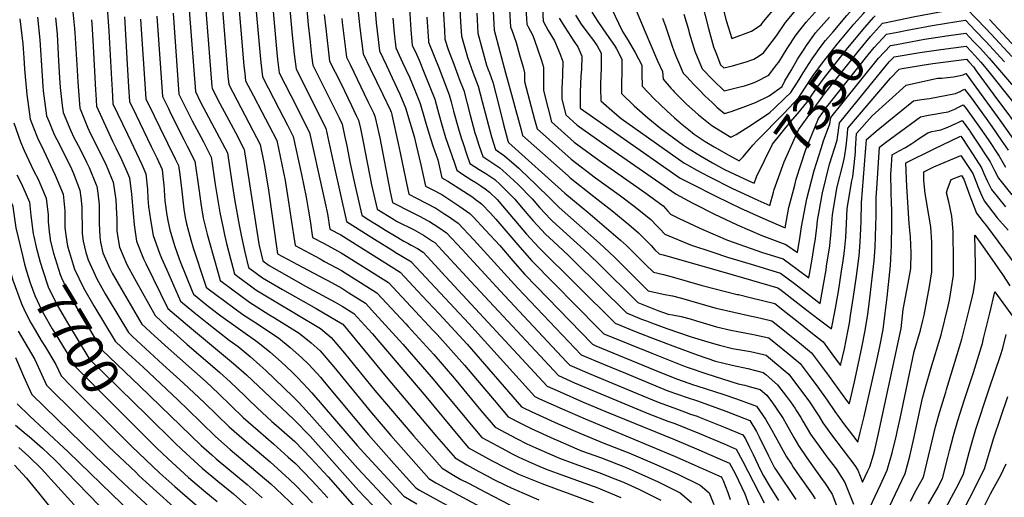
# Model space of a CAD drawing. Units: inches. Extents: x 2588391 to 2593771, y 1539692 to 1545162.
# Drawn here: x 2590343 to 2591096, y 1544015 to 1544381 of the extents above; entities that cross this region are included whole.
import ezdxf
from ezdxf.enums import TextEntityAlignment as Align

# ---------------------------------------------------------------- set-up
doc = ezdxf.new("R2010")
doc.units = ezdxf.units.IN
doc.header["$MEASUREMENT"] = 0
doc.layers.add('tile_2467_36_contour_10ft', color=111, linetype='Continuous')
doc.styles.add('Arial', font='arial.ttf')

msp = doc.modelspace()

# ---------------------------------------------------------------- linework, layer by layer
at = {"layer": 'tile_2467_36_contour_10ft'}
for p, q in [((2590381.87, 1544100.37, 7720), (2590418.03, 1544064.34, 7720)), ((2590431.44, 1544034.25, 7730), (2590433.91, 1544031.91, 7730))]:
    msp.add_line(p, q, dxfattribs=at)
for points, elevation in [([(2590699.64, 1544514.5), (2590702.87, 1544430.61), (2590703.53, 1544416.45), (2590704.23, 1544402.29), (2590705.74, 1544372.54), (2590714.43, 1544339.97), (2590719.71, 1544320.46), (2590722.25, 1544311.14), (2590726.31, 1544296.44), (2590727.57, 1544291.92), (2590762.29, 1544261), (2590764.05, 1544259.59), (2590782.07, 1544245.29), (2590795.73, 1544234.59), (2590808.83, 1544223.85), (2590816.18, 1544217.53), (2590823.55, 1544210.2), (2590825.89, 1544207.69), (2590828.82, 1544204.54), (2590831.98, 1544201.45), (2590834.98, 1544200.73), (2590882.52, 1544187.09)], 7400), ([(2590527.4, 1544490.74), (2590538.87, 1544361.04), (2590539.43, 1544355.63), (2590540.04, 1544350.27), (2590541.26, 1544339.87), (2590554.36, 1544314.24), (2590560.69, 1544301.71), (2590564.37, 1544294.36), (2590574.5, 1544249.3), (2590576.49, 1544240.28), (2590578.3, 1544231.96), (2590580.11, 1544220.34), (2590588.39, 1544215.91), (2590633.72, 1544187.3), (2590650.55, 1544169.38), (2590663.58, 1544155.5), (2590685.03, 1544132.23), (2590726.74, 1544084.47), (2590729.3, 1544083.15), (2590737.27, 1544079.29), (2590754.72, 1544071.43), (2590771.21, 1544064.22), (2590789.69, 1544056.46), (2590808.89, 1544049.13), (2590828.53, 1544040.68), (2590846.29, 1544032.7), (2590863.44, 1544024.48), (2590870.36, 1544018.48), (2590871.46, 1544016.01), (2590873.99, 1544009.67)], 7530), ([(2590515.38, 1544476.87), (2590526.56, 1544353.18), (2590527.15, 1544347.8), (2590528.4, 1544336.87), (2590541.17, 1544312.23), (2590547.52, 1544299.77), (2590551.83, 1544291.25), (2590558.19, 1544262.12), (2590561.96, 1544244.8), (2590563.43, 1544235.61), (2590564.84, 1544226.63), (2590566.72, 1544214.02), (2590575.75, 1544209.23), (2590585.81, 1544203.82), (2590588.67, 1544202.28), (2590624.89, 1544179.42), (2590659.19, 1544142.82), (2590662.1, 1544139.68), (2590683.09, 1544116.33), (2590705.77, 1544089.43), (2590716.59, 1544076.61), (2590725.96, 1544071.8), (2590734.04, 1544067.75), (2590751.48, 1544059.85), (2590754.39, 1544058.58), (2590769.01, 1544052.28), (2590772.66, 1544050.75), (2590787.81, 1544045.23), (2590806.87, 1544037.95), (2590813.73, 1544034.98), (2590831.39, 1544026.96), (2590848.22, 1544018.62), (2590856.7, 1544011.03)], 7540), ([(2590870.96, 1544436.58), (2590871.27, 1544435.33), (2590872.93, 1544425.79), (2590874.18, 1544417.73), (2590876.12, 1544408.45), (2590883.25, 1544380.11), (2590887.72, 1544366.1), (2590902.65, 1544371.9), (2590910.03, 1544376.59), (2590911.96, 1544379.19), (2590919.13, 1544387.58), (2590928.23, 1544397.68), (2590940.44, 1544409.45), (2590943.01, 1544411.75), (2590953.32, 1544420.43), (2590966.33, 1544430.24), (2590982.83, 1544442.03), (2590990.67, 1544446.35), (2590992.61, 1544447.38), (2591004.89, 1544451.81), (2591016.51, 1544455.94), (2591046.53, 1544465.49), (2591083.35, 1544476.83), (2591093.99, 1544464.64)], 7280), ([(2590481.08, 1544440.06), (2590489.62, 1544329.61), (2590489.82, 1544327.9), (2590495.86, 1544316.38), (2590507.74, 1544294.16), (2590514.23, 1544281.9), (2590514.34, 1544281.16), (2590525.37, 1544210.73), (2590525.97, 1544207.88), (2590528.65, 1544196.12), (2590533.46, 1544192.51), (2590548.78, 1544183.72), (2590560.86, 1544177.01), (2590584.03, 1544164.55), (2590589.51, 1544161.46), (2590598.42, 1544155.77), (2590612.34, 1544140.39), (2590653.35, 1544092.15), (2590679.22, 1544061.01), (2590686.14, 1544053.06), (2590704.32, 1544043.01), (2590713.59, 1544038.11), (2590724.28, 1544032.93), (2590742.15, 1544025.63), (2590753.19, 1544021.61), (2590763.69, 1544017.81), (2590781.62, 1544011.07)], 7570), ([(2590493.99, 1544436.74), (2590501.93, 1544337.46), (2590502.68, 1544330.89), (2590508.72, 1544319.38), (2590521.18, 1544295.85), (2590526.76, 1544285.02), (2590529.77, 1544270.1), (2590532.74, 1544251.85), (2590539.94, 1544201.37), (2590559.13, 1544191.22), (2590576.31, 1544182.16), (2590578.33, 1544181.07), (2590589.23, 1544175.1), (2590594.57, 1544171.71), (2590607.25, 1544163.65), (2590614.4, 1544155.86), (2590635.94, 1544132.36), (2590657.63, 1544107.22), (2590683.57, 1544076.08), (2590685.68, 1544073.56), (2590696.29, 1544060.91), (2590711.68, 1544052.6), (2590719.57, 1544048.43), (2590724.05, 1544046.2), (2590727.52, 1544044.52), (2590738.86, 1544039.43), (2590745.51, 1544036.69), (2590759.68, 1544031.43), (2590781.43, 1544023.75), (2590783.76, 1544022.88), (2590802.72, 1544015.02)], 7560), ([(2590506.88, 1544433.44), (2590514.24, 1544345.32), (2590514.89, 1544339.54), (2590515.54, 1544333.88), (2590521.57, 1544322.37), (2590527.97, 1544310.22), (2590533.49, 1544299.5), (2590539.3, 1544288.13), (2590545.74, 1544257.55), (2590548.68, 1544239.33), (2590550.14, 1544229.33), (2590553.33, 1544207.69), (2590572.5, 1544197.53), (2590576.03, 1544195.67), (2590588.95, 1544188.7), (2590616.07, 1544171.53), (2590638.14, 1544147.79), (2590639.9, 1544145.88), (2590659.66, 1544124.3), (2590675.45, 1544106.06), (2590695.67, 1544081.62), (2590706.44, 1544068.76), (2590722.83, 1544060.09), (2590730.78, 1544056.13), (2590737.7, 1544052.99), (2590748.23, 1544048.26), (2590755.67, 1544045.06), (2590766.66, 1544040.96), (2590785.79, 1544034.09), (2590798.17, 1544029.36), (2590804.82, 1544026.62), (2590816.59, 1544021.26), (2590822.19, 1544018.45), (2590833.28, 1544012.86)], 7550), ([(2590262.39, 1544386.22), (2590263.46, 1544387.07), (2590267.22, 1544389.45), (2590271.91, 1544392.01), (2590290.13, 1544400.92), (2590297.39, 1544404.26), (2590299.63, 1544395.93), (2590303.4, 1544368.39), (2590305.17, 1544349.7), (2590306.8, 1544332.02), (2590308.1, 1544321.31), (2590309.66, 1544310.97), (2590310.77, 1544305.65), (2590312.32, 1544298.66), (2590312.81, 1544296.42), (2590317.94, 1544281.44), (2590321.95, 1544271.9), (2590324.22, 1544266.79), (2590326.76, 1544261.6), (2590331.07, 1544252.47), (2590337.24, 1544237.99), (2590337.5, 1544235.57), (2590339.64, 1544221.25), (2590344.73, 1544200.25)], 7710), ([(2590548.07, 1544402.44), (2590551.17, 1544368.88), (2590552.75, 1544354.17), (2590554.12, 1544342.86), (2590567.71, 1544316.03), (2590573.98, 1544303.47), (2590576.9, 1544297.48), (2590579.1, 1544286.9), (2590582.96, 1544269.65), (2590592.82, 1544226.07), (2590614.12, 1544212.7), (2590628.13, 1544203.93), (2590630.05, 1544202.77), (2590642.4, 1544195.26), (2590642.54, 1544195.17), (2590686.36, 1544148.19), (2590736.89, 1544092.32), (2590740.44, 1544090.59), (2590757.9, 1544082.76), (2590775.41, 1544075.1), (2590843.81, 1544046.57), (2590863.41, 1544037.91), (2590879.48, 1544030.66), (2590880.1, 1544030.12), (2590881.02, 1544028.04), (2590884.52, 1544018.66), (2590886.43, 1544013.41)], 7520), ([(2590561.26, 1544400.52), (2590563.44, 1544376.71), (2590564.61, 1544365.94), (2590566.08, 1544353.33), (2590566.98, 1544345.85), (2590581.11, 1544317.75), (2590587.11, 1544305.42), (2590589.44, 1544300.59), (2590591.23, 1544292.08), (2590592.92, 1544284.01), (2590595.58, 1544270.54), (2590599.45, 1544253.28), (2590604.48, 1544230.9), (2590608.61, 1544228.33), (2590616.93, 1544223.15), (2590622.61, 1544219.62), (2590629.5, 1544215.45), (2590636.5, 1544211.23), (2590639.79, 1544209.52), (2590642.27, 1544208.16), (2590647.04, 1544205.51), (2590651.47, 1544202.59), (2590663.33, 1544189.76), (2590665.42, 1544187.48), (2590746.31, 1544100.24), (2590756.25, 1544095.78), (2590773.37, 1544088.28), (2590790.4, 1544081.01), (2590843.71, 1544059.22), (2590862.31, 1544051.39), (2590880.55, 1544043.47), (2590885.77, 1544041.12), (2590890.37, 1544032.81), (2590897.54, 1544017.83), (2590901.02, 1544008.69)], 7510), ([(2590862.33, 1544402.92), (2590869.72, 1544373.85), (2590873.66, 1544359.83), (2590875.37, 1544355.49), (2590879.06, 1544346.14), (2590881.49, 1544343.73), (2590888.26, 1544345.38), (2590898.75, 1544348.4), (2590904.43, 1544350.52), (2590908.62, 1544353.04), (2590911.81, 1544355.18), (2590921.91, 1544368.32), (2590928.85, 1544378.34), (2590936.69, 1544387.93)], 7290), ([(2590382.59, 1544394.33), (2590384.56, 1544373.99), (2590384.81, 1544370.53), (2590386.52, 1544342.07), (2590387.02, 1544332.82), (2590388.72, 1544312.89), (2590388.78, 1544312.43), (2590389.34, 1544311.02), (2590394.48, 1544298.24), (2590395.68, 1544295.61), (2590404.97, 1544277.06), (2590408.28, 1544270.49), (2590412.94, 1544259.36), (2590414.16, 1544256.36), (2590415.23, 1544249.54), (2590416.11, 1544242.85), (2590416.78, 1544232.08), (2590417.01, 1544228.28), (2590417.02, 1544219.04), (2590417.71, 1544213.88), (2590418.89, 1544206.58), (2590424.71, 1544193.14), (2590426.1, 1544190.56), (2590431.84, 1544180.17), (2590446.23, 1544154.28), (2590455.86, 1544145.39), (2590458.29, 1544143.15), (2590470.48, 1544132.28), (2590495.84, 1544110.59), (2590503.79, 1544103.45), (2590515.01, 1544092.66), (2590517.76, 1544089.92), (2590524.26, 1544083.46), (2590535.64, 1544073.23), (2590539.03, 1544070.22), (2590547.17, 1544063.1), (2590553.1, 1544057.82), (2590565.45, 1544045.07), (2590578.63, 1544030.65), (2590602.61, 1544003.52)], 7650), ([(2590666.17, 1544398.16), (2590667.72, 1544372.28), (2590668.11, 1544365.76), (2590670.57, 1544357.86), (2590674.79, 1544346.57), (2590677.94, 1544338.21), (2590679.33, 1544334.62), (2590682.5, 1544326.35), (2590687.4, 1544307.5), (2590691, 1544294), (2590691.88, 1544291.25), (2590694.1, 1544284.48), (2590697, 1544276), (2590703.13, 1544271.96), (2590710.03, 1544267.34), (2590712.33, 1544265.28), (2590720.74, 1544257.65), (2590724.15, 1544254.37), (2590734.86, 1544243.45), (2590740.74, 1544236.52), (2590748.83, 1544227.99), (2590750.29, 1544226.52), (2590771.9, 1544206.97), (2590774.16, 1544204.95), (2590785.28, 1544194.37), (2590815.61, 1544164.27), (2590830.94, 1544158.14), (2590839.03, 1544155.25), (2590842.25, 1544154.7), (2590848.93, 1544153.37), (2590855.77, 1544151.67), (2590860.58, 1544150.22), (2590876.01, 1544145.58), (2590886.86, 1544142.97), (2590892.2, 1544141.88), (2590904.18, 1544139.69), (2590912.51, 1544137.86)], 7430), ([(2590678.94, 1544398.53), (2590680.03, 1544378.97), (2590680.65, 1544368.02), (2590685.3, 1544351.85), (2590689.76, 1544339.74), (2590693.63, 1544329.63), (2590696.53, 1544318.13), (2590700.08, 1544304.47), (2590703.66, 1544290.98), (2590706.88, 1544281.32), (2590713.75, 1544276.4), (2590724.54, 1544266.86), (2590726.05, 1544265.46), (2590737.56, 1544254.55), (2590748.83, 1544243.63), (2590755.58, 1544236.8), (2590786.31, 1544209.63), (2590797.6, 1544199.11), (2590823.64, 1544173.15), (2590836.45, 1544170.21), (2590842.23, 1544169.2), (2590849.05, 1544167.53), (2590869.23, 1544161.56), (2590875.61, 1544159.95), (2590902.78, 1544153.84)], 7420), ([(2590812.41, 1544392.46), (2590824.14, 1544364.61), (2590830.72, 1544349.14), (2590834.53, 1544341.01), (2590835.05, 1544335.22), (2590841.32, 1544327.94), (2590842.82, 1544326.33)], 7320), ([(2590850.92, 1544384.8), (2590854.46, 1544373.18), (2590855.12, 1544370.59), (2590859.42, 1544356.65), (2590864.93, 1544342.99), (2590873.33, 1544334.28), (2590881.81, 1544326.22), (2590893.99, 1544329.14), (2590897.47, 1544330.09), (2590903.4, 1544332.04), (2590906.63, 1544333.23), (2590916.03, 1544338.15), (2590921.96, 1544346.04), (2590923.58, 1544348.21), (2590929.91, 1544358.5), (2590936.94, 1544369.02), (2590944.67, 1544378.73), (2590955.96, 1544391.56)], 7300), ([(2590965.11, 1544371.42), (2590975.67, 1544383.84), (2590984.03, 1544393.15)], 7320), ([(2590409.62, 1544389.9), (2590410.94, 1544371.87), (2590412.8, 1544335.08), (2590413.32, 1544326.85), (2590414.02, 1544316.21), (2590425.1, 1544292.94), (2590427.65, 1544287.63), (2590435.98, 1544269.7), (2590439.18, 1544262.74), (2590440.32, 1544250.97), (2590440.79, 1544243.8), (2590441.3, 1544237.65), (2590442.64, 1544227.44), (2590444.81, 1544215.54), (2590449.67, 1544202.06), (2590451.23, 1544198.19), (2590454.88, 1544189.66), (2590465.8, 1544165.13), (2590475.78, 1544156.81), (2590486, 1544148.61), (2590502.83, 1544135.4), (2590509.86, 1544130.45), (2590518.89, 1544122.98), (2590526.38, 1544116.31), (2590530.9, 1544112.11), (2590537.64, 1544105.77), (2590551.93, 1544092.09), (2590556.55, 1544087.28), (2590564.29, 1544079.11), (2590601.47, 1544037.09), (2590627.21, 1544009.72)], 7630), ([(2590459.97, 1544385.64), (2590464.5, 1544323.74), (2590470.82, 1544310.89), (2590474.63, 1544303.22), (2590483.17, 1544287.05), (2590489.21, 1544275.51), (2590489.68, 1544272.25), (2590492.18, 1544254.59), (2590493.89, 1544243.86), (2590495.74, 1544233.16), (2590498.32, 1544221.08), (2590499.42, 1544216.03), (2590500.99, 1544209.31), (2590503.87, 1544197.64), (2590504.61, 1544194.75), (2590506.95, 1544186.07), (2590509.66, 1544184.02), (2590518.17, 1544177.69), (2590523.43, 1544173.81), (2590538.53, 1544164.6), (2590553.32, 1544155.95), (2590572.83, 1544144.32), (2590581.07, 1544137.51), (2590591.31, 1544125.44), (2590614.52, 1544096.78), (2590644.19, 1544062.02), (2590665.84, 1544037.36), (2590674.64, 1544032.11), (2590680.34, 1544028.83), (2590686.07, 1544025.84), (2590699.17, 1544019.04), (2590717.7, 1544009.47)], 7590), ([(2590472.38, 1544388.01), (2590477.11, 1544325.62), (2590481.1, 1544317.57), (2590495.64, 1544290.24), (2590501.72, 1544278.71), (2590503.28, 1544268.15), (2590505.24, 1544254.69), (2590507.34, 1544241.65), (2590510.47, 1544223.45), (2590512.29, 1544214.55), (2590514.91, 1544202.81), (2590517.8, 1544191.09), (2590528.42, 1544183.12), (2590543.66, 1544174.16), (2590569.55, 1544159.52), (2590589.43, 1544147.98), (2590589.6, 1544147.84), (2590589.85, 1544147.54), (2590623.07, 1544107.19), (2590661.72, 1544061.52), (2590675.99, 1544045.21), (2590684.93, 1544040.07), (2590693.93, 1544034.96), (2590700.42, 1544031.49), (2590705.09, 1544029.1), (2590714.96, 1544024.21), (2590721, 1544021.26), (2590740, 1544013.26)], 7580), ([(2590575.72, 1544384.55), (2590576.88, 1544373.77), (2590579.84, 1544348.84), (2590588.28, 1544332.08), (2590596.57, 1544314.95), (2590600.23, 1544307.36), (2590601.97, 1544303.71), (2590603.38, 1544297.26), (2590605.53, 1544287.14), (2590611.95, 1544254.29), (2590616.14, 1544235.73), (2590628.64, 1544228), (2590631.12, 1544226.5), (2590644.41, 1544219.72), (2590651.69, 1544215.79), (2590658.63, 1544211.23), (2590660.39, 1544210.02), (2590666.05, 1544203.93), (2590672.28, 1544197.21), (2590687.85, 1544180.29), (2590754.97, 1544108.25), (2590767.34, 1544102.83), (2590784.37, 1544095.54), (2590824.12, 1544079.03), (2590838.79, 1544073.48), (2590843.96, 1544071.6), (2590862.96, 1544063.86), (2590881.68, 1544056.06), (2590890.98, 1544052.04), (2590895.79, 1544043.09), (2590912.43, 1544010.81)], 7500), ([(2590601.49, 1544388.67), (2590603.07, 1544374.31), (2590605.39, 1544354.45), (2590610.78, 1544343.29), (2590620.55, 1544323.31), (2590626.45, 1544311), (2590626.89, 1544309.96), (2590627.09, 1544309.25), (2590627.49, 1544307.8), (2590632.39, 1544285.78), (2590633.84, 1544278.66), (2590637.93, 1544259.2), (2590640.53, 1544246.99), (2590646.34, 1544244.02), (2590653.72, 1544240.29), (2590661.06, 1544236.48), (2590667.99, 1544231.91), (2590671.3, 1544229.73), (2590674.89, 1544227.27), (2590678.23, 1544224.88), (2590690.24, 1544212.16), (2590723.88, 1544175.2), (2590772.3, 1544124.25), (2590789.45, 1544117.06), (2590806.34, 1544110.03), (2590838.64, 1544096.64), (2590853.56, 1544091.39), (2590861.27, 1544088.85), (2590883.14, 1544081.05), (2590901.42, 1544073.89), (2590906.43, 1544065.36), (2590908.51, 1544061.46), (2590915.72, 1544046.78), (2590920.42, 1544037.78), (2590920.59, 1544037.48), (2590926.61, 1544028.18), (2590931.45, 1544021.11)], 7480), ([(2590614.31, 1544390.8), (2590615.56, 1544378.12), (2590616.98, 1544365.33), (2590617.94, 1544356.71), (2590623.24, 1544345.54), (2590627.8, 1544336.07), (2590633.68, 1544323.71), (2590638.01, 1544313.24), (2590644.5, 1544291.16), (2590646.02, 1544284.7), (2590649.57, 1544269.56), (2590653.14, 1544253.24), (2590658.38, 1544250.58), (2590665.75, 1544246.83), (2590679.61, 1544237.69), (2590687.15, 1544232.3), (2590689.71, 1544229.65), (2590699.24, 1544219.65), (2590710.07, 1544207.86), (2590719.95, 1544196.12), (2590729.3, 1544185.74), (2590780.96, 1544132.26), (2590783.61, 1544131.15), (2590832.43, 1544110.96), (2590846.01, 1544105.58), (2590858.31, 1544101.21), (2590860.9, 1544100.3), (2590881.6, 1544093.75), (2590891.3, 1544090.46), (2590903.61, 1544085.99), (2590906.64, 1544084.81), (2590913.41, 1544074.8), (2590918.36, 1544066.37), (2590923.89, 1544056.25), (2590927.04, 1544050.57), (2590929.49, 1544046.2), (2590933.28, 1544040.36)], 7470), ([(2590640.85, 1544389.14), (2590641.93, 1544372.97), (2590643.02, 1544361.23), (2590646.23, 1544354.17), (2590648.35, 1544349.51), (2590652.24, 1544339.92), (2590660.26, 1544319.79), (2590663.39, 1544308.36), (2590665.65, 1544300.05), (2590668.57, 1544290.57), (2590675.07, 1544271.46), (2590677.24, 1544265.35), (2590681.63, 1544262.42), (2590688.57, 1544257.92), (2590691.84, 1544255.91), (2590695.51, 1544253.44), (2590698.96, 1544251.09), (2590702.3, 1544248.59), (2590707.95, 1544243.1), (2590712.26, 1544238.27), (2590730.46, 1544216.54), (2590739.85, 1544206.24), (2590798.29, 1544148.26), (2590814.35, 1544141.85), (2590829.05, 1544136.1), (2590844.45, 1544130.23), (2590861.25, 1544124.07), (2590875.14, 1544119.33), (2590887.89, 1544116.19), (2590899.8, 1544113.62), (2590911.66, 1544110.72), (2590913.68, 1544109.03), (2590922.72, 1544101.15), (2590929.59, 1544092.22), (2590932.56, 1544088.2), (2590936.1, 1544082.98), (2590937.16, 1544081.33)], 7450), ([(2590692.38, 1544385.54), (2590693.2, 1544370.28), (2590699.84, 1544345.92), (2590700.9, 1544343.02), (2590702.08, 1544339.94), (2590704.75, 1544332.91), (2590709.23, 1544314.93), (2590712.75, 1544301.45), (2590716.32, 1544287.96), (2590716.76, 1544286.64), (2590759.92, 1544247.97), (2590773.14, 1544236.91), (2590777.53, 1544233.37), (2590802.55, 1544211.82), (2590807.07, 1544207.68), (2590821.71, 1544193.37), (2590827.81, 1544187.3), (2590835.27, 1544185.6), (2590842.11, 1544183.91), (2590864.91, 1544177.29), (2590891.79, 1544170.43), (2590892.81, 1544170.19)], 7410), ([(2590717.6, 1544388.19), (2590718.26, 1544374.82), (2590719.38, 1544372.62), (2590722.51, 1544363.12), (2590725.25, 1544353.72), (2590727.91, 1544344.34), (2590729.05, 1544340.04), (2590729.08, 1544333.41), (2590732.84, 1544318.85), (2590736.67, 1544304.27), (2590738.56, 1544297.18), (2590764.65, 1544273.98), (2590783.43, 1544259.6), (2590801.31, 1544246.57), (2590813.93, 1544237.07), (2590825.64, 1544227.76), (2590830.27, 1544222.98), (2590832.82, 1544220.23), (2590836.31, 1544216.49), (2590855.94, 1544208.22), (2590873.05, 1544202.64)], 7390), ([(2590730.11, 1544389.51), (2590730.71, 1544377.13), (2590731.68, 1544375.25), (2590735.27, 1544368.58), (2590738.75, 1544359), (2590741.98, 1544349.47), (2590743.64, 1544344.29), (2590743.55, 1544338.78), (2590743.48, 1544326.55), (2590746.77, 1544313.37), (2590749.55, 1544302.45), (2590767, 1544286.94), (2590785.88, 1544273.09), (2590821.8, 1544247.94), (2590835.17, 1544238.07), (2590838.59, 1544234.12), (2590840.71, 1544231.84), (2590847.37, 1544228.42), (2590862.75, 1544221.32)], 7380), ([(2590742.65, 1544389.48), (2590743.17, 1544379.44), (2590747.14, 1544372.44), (2590752.03, 1544364.33), (2590755.94, 1544354.63), (2590758.24, 1544348.53), (2590758, 1544338.62), (2590757.71, 1544332.03), (2590757.66, 1544328.67), (2590757.56, 1544319.84), (2590760.54, 1544307.71), (2590769.35, 1544299.89), (2590788.31, 1544286.48), (2590845.11, 1544247.19), (2590857.27, 1544240.39), (2590859.33, 1544239.35)], 7370), ([(2590768.09, 1544384.07), (2590772.38, 1544377.13), (2590777.36, 1544370.31), (2590781.77, 1544364.63), (2590784.49, 1544360.63), (2590787.75, 1544355.11), (2590787.74, 1544347.65), (2590787.72, 1544343.41), (2590787.27, 1544331.83), (2590787.19, 1544328.14), (2590787.34, 1544318.53), (2590797.75, 1544309.43), (2590802.88, 1544305.07), (2590850.88, 1544270.99), (2590853.61, 1544269.47)], 7350), ([(2590780.55, 1544386.38), (2590785.03, 1544379.35), (2590791.84, 1544369.58), (2590797.88, 1544360.74), (2590799.39, 1544358.3), (2590803.56, 1544350.35), (2590803.37, 1544338.69), (2590803.09, 1544333.7), (2590803.24, 1544324.1), (2590813.01, 1544314.77), (2590815.05, 1544312.86), (2590823.28, 1544305.61), (2590833.24, 1544297.27), (2590850.72, 1544284.71)], 7340), ([(2590795.67, 1544389.25), (2590804.1, 1544371.46), (2590808.43, 1544364.58), (2590813.67, 1544355.46), (2590818.71, 1544345.78), (2590818.67, 1544339.15), (2590819.14, 1544329.66), (2590828.31, 1544320.12), (2590837.99, 1544310.76), (2590843.74, 1544305.49), (2590847.37, 1544302.33)], 7330), ([(2590894.57, 1544273.86), (2590896.31, 1544275.63), (2590903.86, 1544284.52), (2590907.08, 1544288.21), (2590927.45, 1544308.78), (2590938.99, 1544321.07), (2590943.1, 1544327.46), (2590950, 1544337.88), (2590956.95, 1544347.47), (2590968.25, 1544361.78), (2590974.53, 1544369.59), (2590981.13, 1544377.3), (2590988.32, 1544385.39), (2590990.85, 1544388.22)], 7330), ([(2590906.66, 1544260.3), (2590918.9, 1544285.39), (2590932.57, 1544302.44), (2590938.2, 1544308.9), (2590945.06, 1544317.26), (2590951.64, 1544327), (2590957.77, 1544335.44), (2590976.35, 1544359.03), (2590989.36, 1544374.51), (2590996.1, 1544382.17), (2590997.32, 1544383.54)], 7340), ([(2591004.56, 1544378.31), (2591027.79, 1544382.93), (2591066.24, 1544390.3), (2591066.32, 1544390.31), (2591075.91, 1544380.19)], 7350), ([(2590342.83, 1544381.31), (2590344.94, 1544362.07), (2590345.75, 1544351.39), (2590346.38, 1544342.75), (2590347.98, 1544323.46), (2590350.71, 1544304.41), (2590356.24, 1544290.09), (2590361.03, 1544280.21), (2590369.79, 1544261.61), (2590375.82, 1544247.09), (2590377.19, 1544234.22), (2590377.18, 1544221.63), (2590377.93, 1544215.72), (2590379.12, 1544207.38), (2590380.41, 1544203.27), (2590383.66, 1544193.06), (2590384.69, 1544189.81), (2590391.43, 1544175.51), (2590399.24, 1544161.76), (2590415.74, 1544134.62), (2590426.02, 1544124.92), (2590437, 1544114.58), (2590463.92, 1544089.5), (2590471.25, 1544082.18), (2590492.16, 1544061.91), (2590494.89, 1544059.5), (2590503.7, 1544051.79), (2590534.82, 1544025.33), (2590538.78, 1544021.72), (2590554.83, 1544006.65)], 7680), ([(2590356.33, 1544382.45), (2590358.07, 1544365.31), (2590358.48, 1544357.39), (2590359.31, 1544345.47), (2590360.43, 1544329.78), (2590360.71, 1544326.14), (2590363.2, 1544307.04), (2590364.9, 1544302.86), (2590369.02, 1544292.78), (2590373.09, 1544285.02), (2590382.18, 1544266.59), (2590383.06, 1544264.74), (2590383.85, 1544262.79), (2590388.71, 1544250.13), (2590389.51, 1544244.45), (2590390.3, 1544237.32), (2590390.3, 1544230.6), (2590390.31, 1544224.13), (2590390.52, 1544216.95), (2590391.29, 1544211.17), (2590393.23, 1544202.42), (2590395.02, 1544196.71), (2590401.69, 1544182.24), (2590408.09, 1544170.72), (2590409.44, 1544168.34), (2590425.91, 1544141.17), (2590429.08, 1544138.18), (2590452.2, 1544116.76), (2590468.03, 1544102.58), (2590484.14, 1544087.37), (2590502.84, 1544069.08), (2590514.4, 1544058.97), (2590534.25, 1544042.13), (2590549.1, 1544028.65), (2590554.25, 1544023.79), (2590559.87, 1544018.02), (2590566.61, 1544010.85)], 7670), ([(2590370.09, 1544381.99), (2590371.26, 1544369.63), (2590371.56, 1544364.08), (2590372.38, 1544349.01), (2590372.99, 1544336.04), (2590373.51, 1544328.84), (2590375.15, 1544315.06), (2590375.81, 1544309.7), (2590381.64, 1544295.44), (2590384.16, 1544290.46), (2590388.86, 1544281.48), (2590393.8, 1544271.68), (2590395.86, 1544267.47), (2590401.16, 1544254.36), (2590401.62, 1544253.17), (2590402.36, 1544247.91), (2590403.49, 1544238.88), (2590403.52, 1544227.49), (2590403.52, 1544225), (2590403.83, 1544214.48), (2590404.51, 1544210.37), (2590406.33, 1544202.23), (2590411.62, 1544190.21), (2590413.4, 1544186.75), (2590419.98, 1544175.14), (2590436.07, 1544147.73), (2590445.81, 1544138.77), (2590456.32, 1544129.14), (2590485.22, 1544103.55), (2590494.9, 1544094.56), (2590513.54, 1544076.26), (2590525.03, 1544066.11), (2590536.76, 1544056.11), (2590548.21, 1544045.93), (2590553.67, 1544040.91), (2590566.02, 1544028.21), (2590569.45, 1544024.47), (2590578.4, 1544014.58)], 7660), ([(2590397.57, 1544380.63), (2590397.85, 1544377.64), (2590398.89, 1544360.43), (2590400.59, 1544326.79), (2590400.78, 1544323.67), (2590401.4, 1544314.33), (2590413.76, 1544287.53), (2590416.11, 1544282.48), (2590420.47, 1544273.6), (2590424.6, 1544264.44), (2590426.67, 1544259.55), (2590428.07, 1544247), (2590429.58, 1544232.29), (2590430.13, 1544223.58), (2590431.95, 1544211.09), (2590437.46, 1544197.56), (2590439.22, 1544193.96), (2590456.01, 1544159.7), (2590465.85, 1544151.3), (2590471.05, 1544146.87), (2590506.31, 1544117.62), (2590516.2, 1544108.85), (2590552.52, 1544074.7), (2590564.87, 1544061.87), (2590577.51, 1544047.76), (2590602.04, 1544020.24), (2590617.89, 1544003.45)], 7640), ([(2590422.71, 1544382.79), (2590424.8, 1544346.49), (2590425.91, 1544329.3), (2590426.64, 1544318.09), (2590431.69, 1544307.57), (2590443.29, 1544283.49), (2590447.5, 1544274.87), (2590451.68, 1544265.93), (2590452.49, 1544257.98), (2590452.85, 1544254.17), (2590453.79, 1544242.07), (2590455.19, 1544230.98), (2590456.19, 1544225.64), (2590457.42, 1544219.91), (2590461.01, 1544207.8), (2590463.02, 1544201.91), (2590465.47, 1544195.53), (2590474.61, 1544172.89), (2590475.58, 1544170.55), (2590485.71, 1544162.31), (2590491.18, 1544158.03), (2590494.42, 1544155.59), (2590496.54, 1544154.1), (2590525, 1544133.78), (2590534.02, 1544126.32), (2590542.69, 1544118.77), (2590550.91, 1544111.12), (2590555.48, 1544106.52), (2590563.06, 1544098.37), (2590566.13, 1544094.95), (2590600.87, 1544054.72), (2590605.97, 1544049.05), (2590636.54, 1544016), (2590646.45, 1544010.11)], 7620), ([(2590435.17, 1544380.9), (2590439.26, 1544319.98), (2590445.5, 1544307.12), (2590449.88, 1544298.1), (2590461.57, 1544274.22), (2590464.19, 1544269.13), (2590465.18, 1544262.12), (2590466.64, 1544249.4), (2590468.28, 1544235.51), (2590469.37, 1544229.11), (2590470.25, 1544224.34), (2590473.57, 1544212.15), (2590475.49, 1544205.93), (2590484.26, 1544178.92), (2590485.36, 1544175.98), (2590486.9, 1544174.74), (2590492.67, 1544170.27), (2590499.53, 1544165.12), (2590513.35, 1544155.02), (2590522.54, 1544149.17), (2590540.58, 1544137.22), (2590549.69, 1544129.77), (2590558.31, 1544122.21), (2590564.01, 1544116.85), (2590573.01, 1544106.76), (2590574.48, 1544105.06), (2590609.63, 1544063.03), (2590628.93, 1544040.98), (2590635.8, 1544033.38), (2590645.86, 1544022.28), (2590648.67, 1544020.58), (2590695.5, 1543994.88)], 7610), ([(2590447.52, 1544383.26), (2590451.88, 1544321.86), (2590456.4, 1544312.58), (2590458.16, 1544309.01), (2590468.14, 1544288.8), (2590470.72, 1544283.87), (2590476.7, 1544272.32), (2590480.01, 1544249.45), (2590481.27, 1544240), (2590483.16, 1544228.81), (2590486.18, 1544216.51), (2590487.92, 1544210), (2590494.48, 1544186.54), (2590496.1, 1544181.04), (2590497.76, 1544179.76), (2590504.61, 1544174.6), (2590511.52, 1544169.54), (2590518.45, 1544164.52), (2590533.4, 1544155.04), (2590537.72, 1544152.51), (2590556.55, 1544140.73), (2590565.63, 1544133.28), (2590572.54, 1544127.18), (2590582.97, 1544115.04), (2590611.99, 1544079.68), (2590626.76, 1544062.53), (2590655.69, 1544029.5), (2590661.01, 1544026.27), (2590698.66, 1544006.14)], 7600), ([(2590589.14, 1544381.6), (2590589.5, 1544378.45), (2590592.7, 1544351.84), (2590595.44, 1544346.4), (2590609.15, 1544318.07), (2590613.34, 1544309.28), (2590614.51, 1544306.82), (2590615.48, 1544302.46), (2590618.15, 1544290.28), (2590626.29, 1544248.78), (2590627.91, 1544240.73), (2590642.45, 1544233.33), (2590649.06, 1544229.98), (2590654.18, 1544227.29), (2590656.38, 1544226.13), (2590663.31, 1544221.56), (2590669.31, 1544217.45), (2590681.25, 1544204.68), (2590710.34, 1544173.07), (2590761.18, 1544118.86), (2590763.64, 1544116.25), (2590778.41, 1544109.92), (2590815.25, 1544094.56), (2590831.39, 1544087.85), (2590846.19, 1544082.45), (2590856.12, 1544078.85), (2590861.04, 1544077.11), (2590863.36, 1544076.28), (2590882.54, 1544068.59), (2590896.2, 1544062.96), (2590898.02, 1544059.73), (2590901.05, 1544054.09), (2590903.89, 1544047.87), (2590909.5, 1544035.97), (2590911.84, 1544031.6), (2590916.11, 1544024.24), (2590923.27, 1544012.6)], 7490), ([(2590628.16, 1544381.86), (2590629.3, 1544370.4), (2590630.48, 1544358.97), (2590635.69, 1544347.78), (2590640.96, 1544336.51), (2590645.05, 1544326.56), (2590649.13, 1544316.51), (2590652.35, 1544305.11), (2590652.9, 1544303.09), (2590655.69, 1544293.65), (2590658.81, 1544284.12), (2590662.58, 1544273.47), (2590665.76, 1544259.49), (2590670.41, 1544257.12), (2590682.22, 1544249.45), (2590689.32, 1544244.73), (2590691.19, 1544243.39), (2590696.08, 1544239.73), (2590703.01, 1544232.53), (2590707, 1544228.05), (2590725.3, 1544206.53), (2590734.6, 1544196.03), (2590785.39, 1544144.53), (2590789.62, 1544140.26), (2590826.48, 1544125.3), (2590850.71, 1544115.62), (2590853.46, 1544114.62), (2590868.55, 1544109.57), (2590892.51, 1544102.05), (2590897.66, 1544100.84), (2590900.96, 1544099.99), (2590909.45, 1544097.54), (2590914.36, 1544093.27), (2590918.73, 1544087.52), (2590921.07, 1544084.21), (2590926.89, 1544075.46), (2590929.23, 1544071.33), (2590935.21, 1544060.79)], 7460), ([(2590654.29, 1544382.5), (2590655.5, 1544364.21), (2590655.57, 1544363.49), (2590663.55, 1544343.26), (2590671.38, 1544323.07), (2590672.8, 1544317.77), (2590674.71, 1544310.53), (2590678.35, 1544297.02), (2590680.53, 1544290.18), (2590681.92, 1544285.88), (2590684.61, 1544277.97), (2590687.12, 1544270.68), (2590694.39, 1544265.94), (2590699.39, 1544262.85), (2590701.78, 1544261.27), (2590706.26, 1544258.21), (2590710.68, 1544254.2), (2590716.85, 1544248.19), (2590721.61, 1544243.28), (2590726.5, 1544237.39), (2590733.78, 1544228.72), (2590735.62, 1544226.56), (2590745.07, 1544216.37), (2590751.08, 1544210.93), (2590762.36, 1544200.41), (2590766.44, 1544196.36), (2590806.95, 1544156.27), (2590818.63, 1544151.54), (2590822.23, 1544150.09), (2590826.19, 1544148.59), (2590837.93, 1544144.3), (2590856.57, 1544137.8), (2590871.94, 1544133.31), (2590878.12, 1544131.53), (2590888.22, 1544129.06), (2590891.27, 1544128.46), (2590901.98, 1544126.58), (2590911.8, 1544124.38), (2590913.87, 1544123.9), (2590922.14, 1544117), (2590928.5, 1544111.61)], 7440), ([(2590755.63, 1544381.76), (2590759.78, 1544374.79), (2590766.85, 1544364.15), (2590769.74, 1544359.84), (2590772.83, 1544352.78), (2590772.54, 1544342.84), (2590772.21, 1544337.39), (2590771.62, 1544325.41), (2590771.58, 1544322.88), (2590771.48, 1544313.21), (2590771.54, 1544312.98), (2590771.7, 1544312.83), (2590848.12, 1544259.38), (2590856.32, 1544255.18)], 7360), ([(2590834.59, 1544381.66), (2590836.82, 1544375.59), (2590837.09, 1544374.79)], 7310), ([(2590837.09, 1544374.79), (2590842.17, 1544359.67), (2590844.57, 1544353.47), (2590846.75, 1544348.16), (2590850.54, 1544339.77), (2590853.2, 1544336.82), (2590858.54, 1544330.98), (2590862.86, 1544326.57), (2590867.12, 1544322.31), (2590872.51, 1544317.23), (2590876.28, 1544313.78), (2590882.13, 1544308.71), (2590887.27, 1544310.47), (2590896.39, 1544313.67), (2590905.83, 1544317.24), (2590916.23, 1544322.35), (2590926.18, 1544329.48), (2590928.33, 1544333.71), (2590932.97, 1544341.83), (2590937.99, 1544350.28), (2590943.57, 1544358.85), (2590944.92, 1544360.89), (2590951.68, 1544370.66), (2590962.33, 1544382.56)], 7310), ([(2590920.11, 1544250.57), (2590927.8, 1544271.87), (2590938.64, 1544296.41), (2590958.55, 1544323.94), (2590984.25, 1544356.35), (2590993.77, 1544367.63), (2591003.02, 1544378), (2591004.56, 1544378.31)], 7350), ([(2591014.52, 1544371.1), (2591021.86, 1544372.54), (2591040.99, 1544376.06), (2591059.94, 1544379.27), (2591066.54, 1544380.32), (2591074.2, 1544372.21)], 7360), ([(2591075.91, 1544380.19), (2591086.32, 1544369.2), (2591102.04, 1544352.43)], 7350), ([(2591084.75, 1544380.72), (2591135.03, 1544326.78)], 7340), ([(2590935.77, 1544254.04), (2590936.93, 1544258.48), (2590944.42, 1544281.15), (2590953.9, 1544304.93), (2590957.2, 1544309.65), (2590959.32, 1544312.63), (2590992.03, 1544353.71), (2590996.71, 1544359.22), (2591006.01, 1544369.44), (2591014.52, 1544371.1)], 7360), ([(2590941.46, 1544338.71), (2590942.24, 1544340.02), (2590949.12, 1544350.74), (2590956.07, 1544360.35), (2590959.45, 1544364.76), (2590965.11, 1544371.42)], 7320), ([(2591013.64, 1544361.73), (2591035.06, 1544365.69), (2591053.84, 1544368.58), (2591066.77, 1544370.33), (2591072.49, 1544364.26)], 7370), ([(2591074.2, 1544372.21), (2591082.1, 1544363.84), (2591096.29, 1544348.43)], 7360), ([(2590956.05, 1544282.09), (2590957.85, 1544287.78), (2590962.79, 1544300.84), (2590963.54, 1544305.7), (2590972.88, 1544317.39), (2590999.83, 1544351.07), (2591009.01, 1544360.88), (2591013.64, 1544361.73)], 7370), ([(2591072.49, 1544364.26), (2591077.92, 1544358.52), (2591084.64, 1544351.07), (2591092.62, 1544341.98), (2591111.02, 1544320.2)], 7370), ([(2590971.35, 1544303.25), (2591008.18, 1544348.24), (2591012, 1544352.31), (2591031.63, 1544355.47), (2591047.74, 1544357.91), (2591067, 1544360.33), (2591070.8, 1544356.33)], 7380), ([(2591070.8, 1544356.33), (2591073.75, 1544353.21), (2591078.15, 1544348.19), (2591082.44, 1544343.22), (2591103.47, 1544316.71)], 7380), ([(2590873.05, 1544202.64), (2590884.25, 1544198.99), (2590902.35, 1544193.52), (2590924.89, 1544186.69), (2590935.61, 1544178.67), (2590942.44, 1544173.28), (2590955.31, 1544163.43), (2590957.66, 1544176.46), (2590959.82, 1544189.24), (2590960.24, 1544191.95), (2590962.59, 1544207.53), (2590963.8, 1544218.62), (2590964.54, 1544228.06), (2590964.7, 1544231.61), (2590968.39, 1544252.72), (2590972.5, 1544269.48), (2590973.94, 1544275.17), (2590975.21, 1544283.88), (2590976.22, 1544293.17), (2590976.56, 1544297.62), (2591009.1, 1544335.87), (2591015.71, 1544342.72), (2591017.97, 1544343.21), (2591033.35, 1544345.81), (2591041.48, 1544346.96), (2591067.23, 1544350.34), (2591069.09, 1544348.37)], 7390), ([(2591069.09, 1544348.37), (2591069.56, 1544347.88), (2591072.54, 1544344.44), (2591074.7, 1544341.6), (2591088.21, 1544323.21), (2591112.9, 1544289.98)], 7390), ([(2590882.52, 1544187.09), (2590922.77, 1544175.53), (2590925.37, 1544173.56), (2590938.26, 1544163.68), (2590944.13, 1544158.98), (2590954.84, 1544150.88), (2590964.04, 1544143.93), (2590966.56, 1544157.14), (2590969.23, 1544172.61), (2590971.64, 1544188.16), (2590972.79, 1544196.11), (2590973.86, 1544203.77), (2590974.8, 1544214.05), (2590975.45, 1544224.42), (2590975.94, 1544236.1), (2590979.54, 1544257.17), (2590980.34, 1544260.43), (2590981.38, 1544269.66), (2590982.23, 1544279.35), (2590982.3, 1544281.83), (2590983.07, 1544293.57), (2590995.06, 1544306.95), (2591021.18, 1544330.57), (2591045.18, 1544335.79), (2591048.39, 1544335.96), (2591052.71, 1544336.26), (2591057.37, 1544337), (2591062.54, 1544337.97), (2591064.65, 1544338.4), (2591066.87, 1544339.41), (2591067.11, 1544339.09)], 7400), ([(2590928.3, 1544320.51), (2590932.92, 1544324.88), (2590939.14, 1544334.84), (2590941.46, 1544338.71)], 7320), ([(2591067.11, 1544339.09), (2591070.44, 1544334.58), (2591092.89, 1544303.75), (2591107.03, 1544283.69)], 7400), ([(2590842.82, 1544326.33), (2590843.61, 1544325.47), (2590848.21, 1544320.73), (2590852.62, 1544316.3), (2590862.11, 1544307.79), (2590872.26, 1544299.62), (2590881.03, 1544294.23), (2590887.01, 1544290.72), (2590890.87, 1544292.74), (2590903.44, 1544300.56), (2590916.81, 1544309.7), (2590920.51, 1544313.14), (2590928.3, 1544320.51)], 7320), ([(2590892.81, 1544170.19), (2590901.75, 1544168.12), (2590920.51, 1544163.43), (2590929.3, 1544156.55), (2590938.78, 1544149.09), (2590948.23, 1544141.58), (2590957.6, 1544134), (2590964.32, 1544124.94), (2590970.92, 1544115.96), (2590973.79, 1544128.85), (2590976.51, 1544141.9), (2590977.6, 1544148.46), (2590978.57, 1544154.34), (2590980.88, 1544168.73), (2590983.16, 1544184.32), (2590985.16, 1544200.01), (2590985.95, 1544210.33), (2590986.49, 1544220.74), (2590986.61, 1544226.54), (2590986.94, 1544240.49), (2590990.75, 1544288.89), (2590992.34, 1544290.27), (2590998.25, 1544295.34), (2591007.95, 1544303.25), (2591026.65, 1544318.43), (2591032.74, 1544319.53), (2591038.94, 1544320.4), (2591045.69, 1544321.48), (2591058.92, 1544324.25), (2591062.41, 1544325.59), (2591064.8, 1544326.88)], 7410), ([(2591064.8, 1544326.88), (2591065.86, 1544327.45), (2591070.24, 1544321.52), (2591082.21, 1544305.07), (2591086.64, 1544298.86), (2591093.8, 1544288.47), (2591099.06, 1544280.81)], 7410), ([(2590902.78, 1544153.84), (2590906.42, 1544153.02), (2590910.89, 1544152), (2590918.3, 1544150.25), (2590920.65, 1544148.41), (2590939.41, 1544133.27), (2590948.73, 1544125.65), (2590955.46, 1544116.6), (2590962.19, 1544107.53), (2590968.89, 1544098.44), (2590975.5, 1544089.28), (2590977.5, 1544086.63), (2590978.37, 1544090.25), (2590981.48, 1544103.54), (2590984.37, 1544116.6), (2590987.16, 1544129.65), (2590989.81, 1544142.69), (2590991.22, 1544152.2), (2590991.65, 1544155.12), (2590993.31, 1544167.54), (2590996.72, 1544196.16), (2590997.28, 1544206.56), (2590998.13, 1544230.92), (2590998.02, 1544238.32), (2590998.15, 1544244.54), (2590998.56, 1544251.37), (2591000.59, 1544283.02), (2591005.26, 1544286.58), (2591032.12, 1544306.28), (2591038.18, 1544307.46), (2591044.32, 1544308.45), (2591048.4, 1544309.21), (2591053.21, 1544310.15), (2591055.89, 1544311.07), (2591058.37, 1544312.05), (2591060.74, 1544313.34), (2591064.84, 1544315.49), (2591066.97, 1544312.6)], 7420), ([(2591066.97, 1544312.6), (2591076.03, 1544300.24), (2591083.82, 1544288.88), (2591092.24, 1544276.29), (2591096.04, 1544269.65), (2591097.03, 1544267.74)], 7420), ([(2590338.13, 1544301.76), (2590343.29, 1544287.23), (2590346.02, 1544280.63), (2590349.56, 1544272.77), (2590353.43, 1544264.77), (2590356.68, 1544258.51), (2590359.32, 1544252.49), (2590363, 1544244.06), (2590364.37, 1544231.2), (2590364.37, 1544226.14), (2590365.14, 1544218.19), (2590365.82, 1544212.93)], 7690), ([(2590847.37, 1544302.33), (2590848.22, 1544301.6), (2590854.46, 1544296.47), (2590858.85, 1544293.01), (2590864.22, 1544289.39), (2590867.27, 1544287.44), (2590874.09, 1544283.27), (2590885.3, 1544276.9), (2590893.31, 1544272.58), (2590894.57, 1544273.86)], 7330), ([(2590862.75, 1544221.32), (2590865.34, 1544220.13), (2590884.37, 1544211.97), (2590911.25, 1544202.55), (2590926.95, 1544197.56), (2590937.71, 1544189.72), (2590946.58, 1544182.94), (2590948.81, 1544195.76), (2590951.01, 1544208.92), (2590951.36, 1544211.27), (2590952.63, 1544221.43), (2590953.12, 1544226.99), (2590957.01, 1544248.18), (2590962.41, 1544269.97), (2590968.17, 1544288.44), (2590968.44, 1544290.43), (2590970.01, 1544301.39)], 7380), ([(2590912.51, 1544137.86), (2590916.09, 1544137.07), (2590921.44, 1544132.75), (2590930.73, 1544125.1), (2590939.96, 1544117.39), (2590946.73, 1544108.37), (2590953.44, 1544099.29), (2590960.56, 1544089.57), (2590966.41, 1544080.76), (2590973.1, 1544071.65), (2590979.94, 1544062.67), (2590984.08, 1544057.29), (2590986, 1544064.7), (2590989, 1544077.04), (2590998.12, 1544117.42), (2591000.82, 1544130.47), (2591003.37, 1544143.51), (2591004.99, 1544155.92), (2591006.42, 1544168.33), (2591009.03, 1544192.54), (2591009.88, 1544207.85), (2591010.17, 1544223.89), (2591010.13, 1544235.18), (2591009.83, 1544240.06), (2591009.64, 1544248.63), (2591009.48, 1544262.64), (2591009.64, 1544265.39), (2591010.43, 1544277.15), (2591015.82, 1544280.28), (2591020.48, 1544282.82), (2591025.39, 1544285.78), (2591027.71, 1544287.36), (2591030.61, 1544289.43), (2591037.59, 1544294.14), (2591040.71, 1544294.94), (2591043.54, 1544295.57), (2591047.62, 1544296.37), (2591052.88, 1544298.42), (2591059.05, 1544301.14), (2591061.47, 1544302.28), (2591063.83, 1544303.53), (2591069.51, 1544295.84)], 7430), ([(2590970.01, 1544301.39), (2590970.05, 1544301.66), (2590971.35, 1544303.25)], 7380), ([(2591069.51, 1544295.84), (2591069.84, 1544295.39), (2591074, 1544289.3), (2591085.45, 1544271.8), (2591088.75, 1544265.25), (2591091.81, 1544259.4), (2591102.02, 1544246.7)], 7430), ([(2590928.5, 1544111.61), (2590931.3, 1544109.23), (2590944.82, 1544091.17), (2590946.5, 1544088.88), (2590954.42, 1544076.82), (2590957.2, 1544072.14), (2590963.83, 1544062.97), (2590981.85, 1544039.35), (2590984.12, 1544035.84), (2590987.73, 1544026.61), (2590991.86, 1544035.32), (2590993.23, 1544038.51), (2590995.99, 1544047.57), (2590997.05, 1544051.46), (2590999.96, 1544063.81), (2591015.34, 1544134.86), (2591017.14, 1544144.33), (2591018.74, 1544158.93), (2591022.74, 1544179.04), (2591024.55, 1544190.13), (2591024.85, 1544202.28), (2591024.44, 1544214.36), (2591023.35, 1544224.75), (2591021.65, 1544252.89), (2591020.86, 1544271.12), (2591042.4, 1544281.78), (2591062.18, 1544291.31), (2591062.82, 1544291.57), (2591063.6, 1544290.51), (2591064.15, 1544289.71), (2591072.34, 1544277.14)], 7440), ([(2590850.72, 1544284.71), (2590853.64, 1544282.61), (2590863.73, 1544276.41), (2590872.84, 1544271.19), (2590882.16, 1544266.08), (2590901.09, 1544257.16), (2590904.79, 1544255.49), (2590906.5, 1544259.98), (2590906.66, 1544260.3)], 7340), ([(2590859.33, 1544239.35), (2590873.97, 1544231.93), (2590891.81, 1544223.62), (2590910.67, 1544215.44), (2590929.06, 1544208.69), (2590937.85, 1544202.44), (2590939.99, 1544215.05), (2590941.01, 1544222.16), (2590945.18, 1544243.46), (2590950.76, 1544265.32), (2590956.05, 1544282.09)], 7370), ([(2590986.88, 1543993.85), (2591001.49, 1544024.68), (2591006.54, 1544035.96), (2591010.38, 1544049.24), (2591013.73, 1544062.61), (2591014.58, 1544066.48), (2591016.42, 1544075.29), (2591027.2, 1544126.6), (2591031.99, 1544142.99), (2591033.85, 1544150.36), (2591034.75, 1544154.43), (2591038.94, 1544176.52), (2591040.76, 1544187.61), (2591040.84, 1544210.31), (2591039.99, 1544222.17), (2591038.45, 1544231.11), (2591035.62, 1544247.63), (2591034.53, 1544257.46), (2591034.5, 1544264.23), (2591042.39, 1544268.01), (2591063.04, 1544276.69), (2591072.02, 1544262.9), (2591075.34, 1544254.6), (2591076, 1544253.06)], 7450), ([(2591072.34, 1544277.14), (2591078.73, 1544267.34), (2591080.58, 1544262.95), (2591083.43, 1544256.77), (2591086.38, 1544250.74), (2591097.13, 1544237.51)], 7440), ([(2590853.61, 1544269.47), (2590860.32, 1544265.74), (2590869.94, 1544260.52), (2590888.26, 1544251.32), (2590893.66, 1544248.79), (2590907.47, 1544242.53), (2590916.65, 1544238.47), (2590919.44, 1544248.72), (2590920.11, 1544250.57)], 7350), ([(2590340.53, 1544261.84), (2590343.83, 1544255.48), (2590346.81, 1544248.69), (2590350.14, 1544241.03), (2590351.25, 1544230.74), (2590352.85, 1544216.61), (2590353.33, 1544214.65), (2590355.3, 1544206.61)], 7700), ([(2590988.69, 1543966.65), (2591020.35, 1544033.31), (2591023.84, 1544046.66), (2591026.94, 1544060.08), (2591033.64, 1544091.01), (2591036.24, 1544100.22), (2591040.03, 1544113.35), (2591047.82, 1544139.56), (2591053.31, 1544161.38), (2591054.16, 1544166.06), (2591055.58, 1544173.94), (2591057.38, 1544185.03), (2591057.33, 1544195.56), (2591057.09, 1544218.48), (2591055.94, 1544230.19), (2591053.65, 1544241.33), (2591051.99, 1544248.18), (2591052.77, 1544251), (2591055.54, 1544258.43), (2591063.48, 1544261.29), (2591065.32, 1544258.46), (2591069.86, 1544245.85), (2591072.4, 1544239.18), (2591075.02, 1544232.62), (2591080.1, 1544226.01)], 7460), ([(2590856.32, 1544255.18), (2590875.35, 1544245.45), (2590894.21, 1544236.5), (2590913.62, 1544227.8), (2590928.51, 1544221.45), (2590931.26, 1544236.82), (2590935.77, 1544254.04)], 7360), ([(2591076, 1544253.06), (2591078.06, 1544248.21), (2591080.84, 1544241.9), (2591090.84, 1544228.86), (2591099.03, 1544219.57)], 7450), ([(2591080.1, 1544226.01), (2591082.61, 1544222.75), (2591105.11, 1544192.55)], 7460), ([(2590365.82, 1544212.93), (2590365.94, 1544212.01), (2590368.48, 1544201.88), (2590369.73, 1544197.95), (2590373.66, 1544185.6), (2590374.49, 1544183), (2590381.36, 1544168.79), (2590389.16, 1544155.2), (2590405.58, 1544128.06), (2590434.54, 1544100.11)], 7690), ([(2591024.49, 1544012.25), (2591028.8, 1544020.46), (2591031.37, 1544025.14), (2591034.37, 1544030.62), (2591043.55, 1544069.01), (2591046.73, 1544080.71), (2591051.34, 1544095.52), (2591052.02, 1544097.67), (2591063.66, 1544136.13), (2591069.47, 1544159.54), (2591071.82, 1544169.08), (2591072.6, 1544172.32), (2591074.21, 1544182.41), (2591074.1, 1544192.96), (2591073.77, 1544215.83), (2591081.28, 1544204.99)], 7470), ([(2590355.3, 1544206.61), (2590356.27, 1544202.68), (2590358.21, 1544195.02), (2590360.26, 1544188.56), (2590364.36, 1544176.23), (2590371.23, 1544162.02), (2590379.18, 1544148.53), (2590395.42, 1544121.51), (2590397.92, 1544119.04), (2590440.11, 1544077.61)], 7700), ([(2591081.28, 1544204.99), (2591094.7, 1544185.61), (2591100.43, 1544176.95)], 7470), ([(2590344.73, 1544200.25), (2590346.38, 1544193.43), (2590347.84, 1544188.09), (2590350.74, 1544179.18), (2590354.19, 1544169.44), (2590359.38, 1544158.62), (2590361.03, 1544155.21), (2590367.45, 1544144.15), (2590368.91, 1544141.67), (2590385.26, 1544114.95), (2590429.19, 1544071.04)], 7710), ([(2590333.91, 1544193.75), (2590334.3, 1544192.35), (2590337.46, 1544181.16), (2590343.73, 1544163.82)], 7720), ([(2591082.67, 1544145.88), (2591085.16, 1544156.14), (2591089.06, 1544172.37), (2591120.9, 1544128.49)], 7480), ([(2590343.73, 1544163.82), (2590344.13, 1544162.72), (2590347.35, 1544156.05), (2590351.15, 1544148.61), (2590354.36, 1544143.1), (2590359.12, 1544135.14), (2590362.39, 1544129.92), (2590370.21, 1544116.78), (2590374.27, 1544107.95), (2590381.87, 1544100.37)], 7720), ([(2591038.28, 1544009.99), (2591045.52, 1544022.99), (2591047.74, 1544027.14), (2591048.87, 1544029.5), (2591052.94, 1544045.54), (2591054.21, 1544050.6), (2591057.39, 1544062.32), (2591060.69, 1544073.97), (2591065.72, 1544089.91), (2591072.57, 1544110.51), (2591078.8, 1544130.56), (2591079.46, 1544132.7), (2591080.4, 1544136.51), (2591082.67, 1544145.88)], 7480), ([(2590341.48, 1544142.15), (2590346.56, 1544133.66), (2590354.17, 1544120.57), (2590356.68, 1544114.9), (2590363.08, 1544100.85), (2590408.98, 1544055.64), (2590410.65, 1544054.01), (2590431.44, 1544034.25)], 7730), ([(2591083.86, 1544095.73), (2591084.92, 1544098.99), (2591093.38, 1544123.51), (2591095.19, 1544129.29), (2591097.69, 1544139.61)], 7490), ([(2590339.3, 1544121.98), (2590345.55, 1544107.83), (2590350.4, 1544097.07), (2590351.9, 1544093.74), (2590400.11, 1544046.94), (2590422.24, 1544025.78)], 7740), ([(2590434.54, 1544100.11), (2590481.51, 1544054.76), (2590489.67, 1544047.56), (2590493.01, 1544044.61), (2590516.8, 1544024.84), (2590528.31, 1544014.69)], 7690), ([(2590929.59, 1544001.4), (2590929.63, 1544001.33), (2590935.13, 1543990.26), (2590936.93, 1543985.7), (2590941.03, 1543974.72), (2590945.68, 1543961.02), (2590968.56, 1543886.62), (2590992.27, 1543909.3), (2591001.07, 1543918.49), (2591012.94, 1543932.64), (2591018.78, 1543942.68), (2591019.86, 1543944.58), (2591025.3, 1543954.5), (2591028.89, 1543961.64), (2591031.48, 1543967.5), (2591038.93, 1543983.33), (2591043.22, 1543991.56), (2591055.9, 1544015.12), (2591060.78, 1544024.68), (2591064.91, 1544033.16), (2591069.31, 1544049.28), (2591071.05, 1544055.71), (2591074.52, 1544067.28), (2591083.86, 1544095.73)], 7490), ([(2591084.94, 1544049.64), (2591088.25, 1544060.64), (2591098.8, 1544092.28)], 7500), ([(2590340.71, 1544086.64), (2590350.43, 1544077.28), (2590361.25, 1544066.91), (2590380.09, 1544049.74), (2590413.24, 1544017.5)], 7750), ([(2590440.11, 1544077.61), (2590461.3, 1544056.8), (2590466.72, 1544051.57), (2590476.07, 1544043.01), (2590482.36, 1544037.46), (2590494.16, 1544027.51), (2590506.14, 1544017.68), (2590515.99, 1544009.17)], 7700), ([(2590937.16, 1544081.33), (2590940.51, 1544076.13), (2590942.12, 1544073.32), (2590947.91, 1544063.44), (2590949.12, 1544061.69), (2590954.41, 1544054.15), (2590961.19, 1544045.11), (2590965.95, 1544038.94), (2590967.99, 1544036.11), (2590974.12, 1544026.53), (2590980.74, 1544009.86)], 7450), ([(2590339.52, 1544070.43), (2590347.61, 1544063.55), (2590349.88, 1544061.59), (2590360.14, 1544052.68), (2590369.85, 1544043.44), (2590403.58, 1544008.61)], 7760), ([(2590429.19, 1544071.04), (2590447.3, 1544052.94), (2590455.88, 1544044.84), (2590471.77, 1544030.35), (2590483.52, 1544020.37), (2590493.82, 1544011.89)], 7710), ([(2590418.03, 1544064.34), (2590428.1, 1544054.29), (2590449.96, 1544033.58), (2590461.26, 1544023.29), (2590484.6, 1544003.22)], 7720), ([(2590935.21, 1544060.79), (2590938.64, 1544054.76), (2590945.02, 1544045.35), (2590956.85, 1544028.83), (2590958.57, 1544026.38), (2590964.34, 1544017.44), (2590970.91, 1544000.72)], 7460), ([(2590341.93, 1544053.1), (2590349.7, 1544046.26), (2590359.33, 1544036.96), (2590384.28, 1544009.45)], 7770), ([(2590927.1, 1543975.16), (2590929.15, 1543969.54), (2590934.68, 1543952.51), (2590939.38, 1543936.77), (2590961.82, 1543863.24), (2590998.74, 1543899.68), (2591011.83, 1543913.24), (2591023.92, 1543927.29), (2591030.23, 1543938.15), (2591041.9, 1543960.35), (2591058.39, 1543991.89), (2591081.09, 1544036.85), (2591084.94, 1544049.64)], 7500), ([(2590338.56, 1544039.58), (2590344.78, 1544033.08), (2590347.74, 1544029.64), (2590356.89, 1544018.59), (2590405.17, 1543958.64)], 7780), ([(2590933.28, 1544040.36), (2590934.71, 1544038.15), (2590939.15, 1544031.51), (2590948.69, 1544018.16), (2590951.42, 1544013.82)], 7470), ([(2591085.69, 1544017.76), (2591087.13, 1544020.61), (2591093.42, 1544032.12), (2591097.62, 1544040.62)], 7510), ([(2590433.91, 1544031.91), (2590439.52, 1544026.57), (2590468.33, 1544000.76)], 7730), ([(2590422.24, 1544025.78), (2590428.88, 1544019.43), (2590467.94, 1543983.52), (2590483.53, 1543967.44), (2590486.22, 1543964.48), (2590497.55, 1543951.64), (2590509.48, 1543938.45), (2590522.09, 1543926.51), (2590527.65, 1543922.66), (2590529.61, 1543921.33), (2590534.09, 1543919.08)], 7740), ([(2590413.24, 1544017.5), (2590441.61, 1543989.93), (2590455.92, 1543974.76), (2590470.32, 1543959.1), (2590475.1, 1543953.69), (2590483.98, 1543943.14), (2590486.44, 1543940.33), (2590496.07, 1543929.92), (2590499.04, 1543926.79), (2590511.59, 1543915.62), (2590514.59, 1543913.56), (2590518.25, 1543911.21), (2590522.94, 1543908.83), (2590522.94, 1543908.83)], 7750), ([(2590923.92, 1543941.59), (2590934.6, 1543907.4), (2590948.68, 1543860.1), (2590955.09, 1543839.86), (2591009.52, 1543894.43), (2591022.85, 1543907.87), (2591035.17, 1543921.8), (2591041.35, 1543932.73), (2591047.29, 1543943.77), (2591052.85, 1543954.65), (2591062.09, 1543968.32), (2591065.31, 1543974.19), (2591067.4, 1543978.22), (2591071.06, 1543986.18), (2591075.58, 1543996.83), (2591076.68, 1543999.19), (2591081.57, 1544009.6), (2591085.69, 1544017.76)], 7510), ([(2590931.45, 1544021.11), (2590936.7, 1544013.45)], 7480)]:
    msp.add_lwpolyline(points, dxfattribs=dict(at, elevation=elevation))

# ---------------------------------------------------------------- texts
at = {"color": 18, "style": 'Arial'}
for s, rotation, p in [('7350', 54.13085, (2590955.34, 1544319.5)), ('7700', -58.98824, (2590386.93, 1544135.63))]:
    msp.add_text(s, height=28.8, rotation=rotation, dxfattribs=at).set_placement(p, align=Align.MIDDLE_CENTER)

doc.saveas('drawing.dxf')
